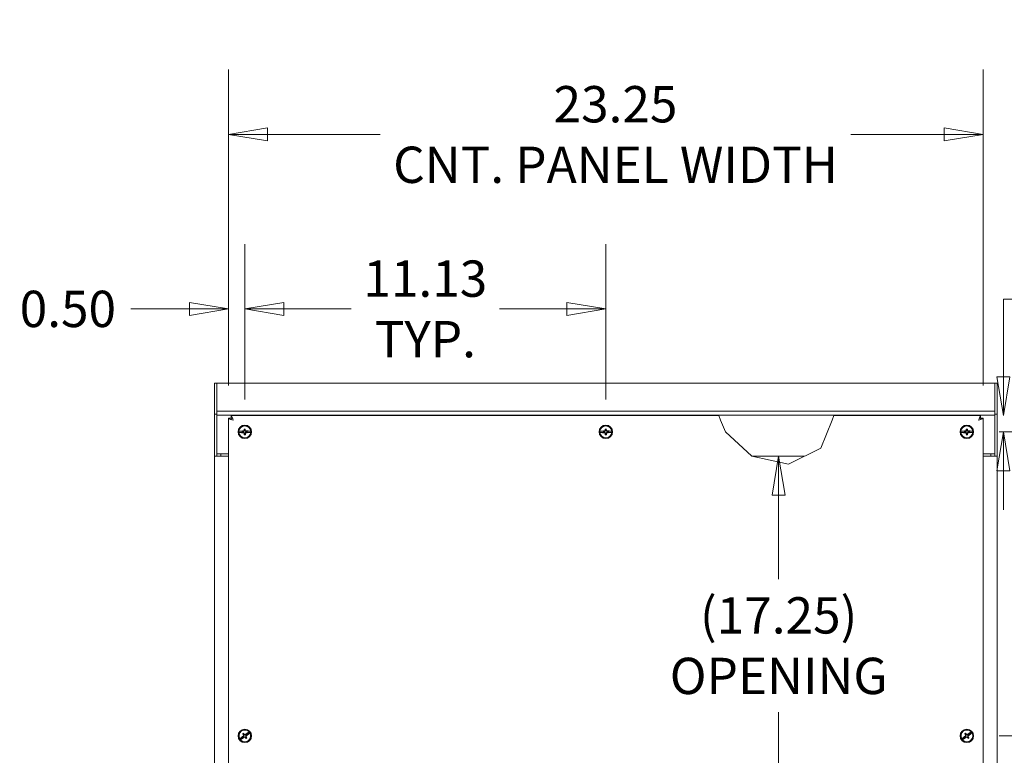
# Model space of a CAD drawing. Units: inches. Extents: x 16 to 261, y 5 to 163.
# Drawn here: x 126 to 156, y 57 to 80 of the extents above; entities that cross this region are included whole.
import ezdxf

# ---------------------------------------------------------------- set-up
doc = ezdxf.new("R2010")
doc.units = ezdxf.units.IN
doc.header["$LTSCALE"] = 16
doc.header["$MEASUREMENT"] = 0
doc.layers.get('0').update_dxf_attribs({"lineweight": 0})
for name, color, linetype, lineweight in [('Dimension (ANSI)', 7, 'Continuous', 5), ('Visible (ANSI)', 7, 'Continuous', 5), ('Visible Narrow (ANSI)', 7, 'Continuous', 5)]:
    doc.layers.add(name, color=color, linetype=linetype, lineweight=lineweight)
doc.styles.add('ROMANS', font='tahoma.ttf')
doc.dimstyles.new('Default (ANSI)', dxfattribs={"dimscale": 16, "dimtxt": 0.07, "dimasz": 0.075, "dimexe": 0.125, "dimexo": 0.0625, "dimgap": 0.031496, "dimtad": 0, "dimtih": 1, "dimtoh": 1, "dimrnd": 1e-08, "dimzin": 0, "dimdsep": 46, "dimtxsty": 'ROMANS', "dimblk": 'Filled-1', "dimcen": 0.09, "dimdle": 0.393701, "dimclrd": 256, "dimclre": 256, "dimclrt": 256, "dimadec": 0, "dimazin": 0, "dimtfac": 0.857143, "dimtofl": 0, "dimtmove": 0, "dimatfit": 3, "dimfxl": 1, "dimtolj": 1, "dimtzin": 0, "dimlwd": -1, "dimlwe": -1, "dimarcsym": 0})

# ---------------------------------------------------------------- blocks, each defined once
blk = doc.blocks.new('Filled-1')
at = {"color": 0}
for p, q in [((0, 0), (-1, 0.167)), ((-1, 0.167), (-1, -0.167)), ((-1, 0), (0, 0)), ((-1, -0.167), (0, 0))]:
    blk.add_line(p, q, dxfattribs=at)
at = {"color": 0, "flags": 128}
blk.add_lwpolyline([(-1, -0.167), (0, 0), (-1, 0.167), (-1, -0.167)], dxfattribs=at)
at = {"color": 0}
blk.add_solid([(-1, -0.167), (0, 0), (-1, 0.167), (-1, -0.167)], dxfattribs=at)
blk = doc.blocks.new('*D37')
at = {"layer": 'Defpoints', "color": 0, "transparency": 16777216}
for p in [(149.482, 66.45), (149.482, 66.45), (149.482, 49.201)]:
    blk.add_point(p, dxfattribs=at)
at = {"layer": 'Dimension (ANSI)', "transparency": 16777216}
for p, q in [((149.482, 65.25), (149.482, 62.654)), ((149.482, 50.401), (149.482, 58.562))]:
    blk.add_line(p, q, dxfattribs=at)
at = {"layer": 'Dimension (ANSI)', "transparency": 16777216, "xscale": 1.200000047683715, "yscale": 1.200000047683715, "zscale": 1.200000047683715}
for p, rotation in [((149.482, 66.45), 90), ((149.482, 49.201), 270)]:
    blk.add_blockref('Filled-1', p, dxfattribs=dict(at, rotation=rotation))
at = {"layer": 'Dimension (ANSI)', "transparency": 16777216, "insert": (149.482, 60.608), "char_height": 1.12, "attachment_point": 5, "style": 'ROMANS'}
blk.add_mtext('\\A1;\\fTahoma|b0|i0;\\H1.1200;(17.25)\\P\\fTahoma|b0|i0;\\H1.1200;OPENING', dxfattribs=at)
blk = doc.blocks.new('*D40')
at = {"layer": 'Defpoints', "color": 0, "transparency": 16777216}
for p in [(155.782, 76.37), (132.532, 67.625), (155.782, 67.625)]:
    blk.add_point(p, dxfattribs=at)
at = {"layer": 'Dimension (ANSI)', "transparency": 16777216}
for p, q in [((132.532, 68.625), (132.532, 78.37)), ((155.782, 68.625), (155.782, 78.37)), ((133.732, 76.37), (137.2, 76.37)), ((154.582, 76.37), (151.707, 76.37))]:
    blk.add_line(p, q, dxfattribs=at)
at = {"layer": 'Dimension (ANSI)', "transparency": 16777216, "xscale": 1.200000047683715, "yscale": 1.200000047683715, "zscale": 1.200000047683715, "rotation": 180}
blk.add_blockref('Filled-1', (132.532, 76.37), dxfattribs=at)
at = {"layer": 'Dimension (ANSI)', "transparency": 16777216, "xscale": 1.200000047683715, "yscale": 1.200000047683715, "zscale": 1.200000047683715}
blk.add_blockref('Filled-1', (155.782, 76.37), dxfattribs=at)
at = {"layer": 'Dimension (ANSI)', "transparency": 16777216, "insert": (144.454, 76.37), "char_height": 1.12, "attachment_point": 5, "style": 'ROMANS'}
blk.add_mtext('\\A1;\\fTahoma|b0|i0;\\H1.1200;23.25\\P\\fTahoma|b0|i0;\\H1.1200;CNT. PANEL WIDTH', dxfattribs=at)
blk = doc.blocks.new('*D41')
at = {"layer": 'Defpoints', "color": 0, "transparency": 16777216}
for p in [(133.032, 70.992), (132.532, 67.625), (133.032, 67.2)]:
    blk.add_point(p, dxfattribs=at)
at = {"layer": 'Dimension (ANSI)', "transparency": 16777216}
for p, q in [((132.532, 68.625), (132.532, 72.992)), ((133.032, 68.2), (133.032, 72.992)), ((131.332, 70.992), (129.515, 70.992)), ((134.232, 70.992), (135.432, 70.992))]:
    blk.add_line(p, q, dxfattribs=at)
at = {"layer": 'Dimension (ANSI)', "transparency": 16777216, "xscale": 1.200000047683715, "yscale": 1.200000047683715, "zscale": 1.200000047683715}
blk.add_blockref('Filled-1', (132.532, 70.992), dxfattribs=at)
at = {"layer": 'Dimension (ANSI)', "transparency": 16777216, "xscale": 1.200000047683715, "yscale": 1.200000047683715, "zscale": 1.200000047683715, "rotation": 180}
blk.add_blockref('Filled-1', (133.032, 70.992), dxfattribs=at)
at = {"layer": 'Dimension (ANSI)', "transparency": 16777216, "insert": (127.579, 70.992), "char_height": 1.12, "attachment_point": 5, "style": 'ROMANS'}
blk.add_mtext('\\A1;0.50', dxfattribs=at)
blk = doc.blocks.new('*D42')
at = {"layer": 'Defpoints', "color": 0, "transparency": 16777216}
for p in [(155.707, 67.7), (155.282, 67.2), (156.41, 67.2)]:
    blk.add_point(p, dxfattribs=at)
at = {"layer": 'Dimension (ANSI)', "transparency": 16777216}
for p, q in [((156.41, 68.9), (156.41, 71.287)), ((156.41, 71.287), (157.61, 71.287)), ((156.707, 67.7), (158.41, 67.7)), ((156.282, 67.2), (158.41, 67.2)), ((156.41, 66), (156.41, 64.8))]:
    blk.add_line(p, q, dxfattribs=at)
at = {"layer": 'Dimension (ANSI)', "transparency": 16777216, "xscale": 1.200000047683715, "yscale": 1.200000047683715, "zscale": 1.200000047683715}
for p, rotation in [((156.41, 67.7), 270), ((156.41, 67.2), 90)]:
    blk.add_blockref('Filled-1', p, dxfattribs=dict(at, rotation=rotation))
at = {"layer": 'Dimension (ANSI)', "transparency": 16777216, "insert": (159.546, 71.287), "char_height": 1.12, "attachment_point": 5, "style": 'ROMANS'}
blk.add_mtext('\\A1;0.50', dxfattribs=at)
blk = doc.blocks.new('*D43')
at = {"layer": 'Defpoints', "color": 0, "transparency": 16777216}
for p in [(155.707, 67.7), (155.782, 48.044), (166.443, 48.044)]:
    blk.add_point(p, dxfattribs=at)
at = {"layer": 'Dimension (ANSI)', "transparency": 16777216}
for p, q in [((156.707, 67.7), (168.443, 67.7)), ((166.443, 66.5), (166.443, 61.778)), ((166.443, 49.244), (166.443, 53.966)), ((156.782, 48.044), (168.443, 48.044))]:
    blk.add_line(p, q, dxfattribs=at)
at = {"layer": 'Dimension (ANSI)', "transparency": 16777216, "xscale": 1.200000047683715, "yscale": 1.200000047683715, "zscale": 1.200000047683715}
for p, rotation in [((166.443, 67.7), 90), ((166.443, 48.044), 270)]:
    blk.add_blockref('Filled-1', p, dxfattribs=dict(at, rotation=rotation))
at = {"layer": 'Dimension (ANSI)', "transparency": 16777216, "insert": (166.443, 57.872), "char_height": 1.12, "attachment_point": 5, "style": 'ROMANS'}
blk.add_mtext('\\A1;\\fTahoma|b0|i0;\\H1.1200;19.66\\P\\fTahoma|b0|i0;\\H1.1200;CNT.\\P\\fTahoma|b0|i0;\\H1.1200;PANEL\\P\\fTahoma|b0|i0;\\H1.1200;HEIGHT', dxfattribs=at)
blk = doc.blocks.new('*D59')
at = {"layer": 'Defpoints', "color": 0, "transparency": 16777216}
for p in [(155.282, 67.2), (155.282, 57.825), (159.546, 57.825)]:
    blk.add_point(p, dxfattribs=at)
at = {"layer": 'Dimension (ANSI)', "transparency": 16777216}
for p, q in [((156.282, 67.2), (161.546, 67.2)), ((159.546, 66), (159.546, 64.523)), ((159.546, 59.025), (159.546, 60.503)), ((156.282, 57.825), (161.546, 57.825))]:
    blk.add_line(p, q, dxfattribs=at)
at = {"layer": 'Dimension (ANSI)', "transparency": 16777216, "xscale": 1.200000047683715, "yscale": 1.200000047683715, "zscale": 1.200000047683715}
for p, rotation in [((159.546, 67.2), 90), ((159.546, 57.825), 270)]:
    blk.add_blockref('Filled-1', p, dxfattribs=dict(at, rotation=rotation))
at = {"layer": 'Dimension (ANSI)', "transparency": 16777216, "insert": (159.546, 62.513), "char_height": 1.12, "attachment_point": 5, "style": 'ROMANS'}
blk.add_mtext('\\A1;\\fTahoma|b0|i0;\\H1.1200;9.38\\P\\fTahoma|b0|i0;\\H1.1200;TYP.', dxfattribs=at)
blk = doc.blocks.new('*D60')
at = {"layer": 'Defpoints', "color": 0, "transparency": 16777216}
for p in [(144.157, 70.992), (133.032, 67.2), (144.157, 67.2)]:
    blk.add_point(p, dxfattribs=at)
at = {"layer": 'Dimension (ANSI)', "transparency": 16777216}
for p, q in [((133.032, 68.2), (133.032, 72.992)), ((144.157, 68.2), (144.157, 72.992)), ((134.232, 70.992), (136.304, 70.992)), ((142.957, 70.992), (140.884, 70.992))]:
    blk.add_line(p, q, dxfattribs=at)
at = {"layer": 'Dimension (ANSI)', "transparency": 16777216, "xscale": 1.200000047683715, "yscale": 1.200000047683715, "zscale": 1.200000047683715, "rotation": 180}
blk.add_blockref('Filled-1', (133.032, 70.992), dxfattribs=at)
at = {"layer": 'Dimension (ANSI)', "transparency": 16777216, "xscale": 1.200000047683715, "yscale": 1.200000047683715, "zscale": 1.200000047683715}
blk.add_blockref('Filled-1', (144.157, 70.992), dxfattribs=at)
at = {"layer": 'Dimension (ANSI)', "transparency": 16777216, "insert": (138.594, 70.992), "char_height": 1.12, "attachment_point": 5, "style": 'ROMANS'}
blk.add_mtext('\\A1;\\fTahoma|b0|i0;\\H1.1200;11.13\\P\\fTahoma|b0|i0;\\H1.1200;TYP.', dxfattribs=at)

msp = doc.modelspace()

# ---------------------------------------------------------------- linework, layer by layer
at = {"layer": 'Visible (ANSI)'}
for p, q in [((132.094, 68.7), (132.168, 68.7)), ((132.094, 68.7), (132.094, 67.751)), ((132.168, 68.7), (156.145, 68.7)), ((132.168, 68.7), (132.168, 67.834)), ((156.145, 67.834), (156.145, 68.7)), ((156.145, 68.7), (156.219, 68.7)), ((156.219, 67.751), (156.219, 68.7)), ((132.094, 67.751), (132.094, 66.451)), ((132.094, 67.751), (132.168, 67.751)), ((132.168, 67.834), (132.168, 67.715)), ((132.168, 66.524), (132.168, 67.715)), ((132.606, 67.7), (147.636, 67.7)), ((132.606, 67.626), (132.606, 67.7)), ((147.636, 67.7), (147.693, 67.564)), ((151.127, 67.564), (151.182, 67.7)), ((151.182, 67.7), (155.707, 67.7)), ((155.707, 67.626), (155.707, 67.7)), ((156.145, 67.715), (156.145, 67.834)), ((156.145, 67.751), (156.219, 67.751)), ((156.145, 67.715), (156.145, 66.524)), ((156.219, 66.451), (156.219, 67.751)), ((132.532, 55.794), (132.532, 67.625)), ((132.606, 67.625), (132.532, 67.625)), ((132.606, 67.626), (132.606, 67.595)), ((132.637, 67.626), (132.606, 67.626)), ((147.844, 67.2), (147.693, 67.564)), ((151.127, 67.564), (150.782, 66.7)), ((155.708, 67.626), (155.676, 67.626)), ((155.708, 67.595), (155.708, 67.626)), ((155.708, 67.625), (155.782, 67.625)), ((155.782, 67.625), (155.782, 55.794)), ((132.996, 67.217), (132.847, 67.215)), ((132.847, 67.182), (132.997, 67.183)), ((132.954, 67.213), (132.955, 67.187)), ((132.993, 67.213), (132.954, 67.213)), ((132.954, 67.213), (132.968, 67.208)), ((132.955, 67.187), (132.969, 67.191)), ((132.955, 67.187), (132.993, 67.187)), ((132.995, 67.209), (132.968, 67.208)), ((132.968, 67.208), (132.969, 67.191)), ((132.969, 67.191), (132.995, 67.191)), ((132.996, 67.217), (132.993, 67.213)), ((132.993, 67.213), (132.995, 67.209)), ((132.993, 67.187), (132.995, 67.191)), ((132.993, 67.187), (132.997, 67.183)), ((133.023, 67.237), (132.995, 67.209)), ((132.995, 67.191), (133.023, 67.164)), ((133.003, 67.23), (132.996, 67.217)), ((132.997, 67.183), (133.004, 67.171)), ((133.014, 67.288), (133.022, 67.264)), ((133.014, 67.241), (133.023, 67.237)), ((133.015, 67.16), (133.023, 67.164)), ((133.016, 67.113), (133.024, 67.137)), ((133.04, 67.264), (133.022, 67.264)), ((133.022, 67.264), (133.023, 67.237)), ((133.023, 67.164), (133.024, 67.137)), ((133.024, 67.137), (133.041, 67.137)), ((133.047, 67.288), (133.04, 67.264)), ((133.04, 67.237), (133.04, 67.264)), ((133.048, 67.241), (133.04, 67.237)), ((133.068, 67.209), (133.04, 67.237)), ((133.041, 67.164), (133.068, 67.192)), ((133.049, 67.16), (133.041, 67.164)), ((133.041, 67.137), (133.041, 67.164)), ((133.049, 67.113), (133.041, 67.137)), ((133.067, 67.217), (133.06, 67.23)), ((133.06, 67.171), (133.067, 67.184)), ((133.216, 67.219), (133.067, 67.217)), ((133.07, 67.214), (133.067, 67.217)), ((133.067, 67.184), (133.07, 67.188)), ((133.067, 67.184), (133.216, 67.186)), ((133.07, 67.214), (133.068, 67.209)), ((133.095, 67.21), (133.068, 67.209)), ((133.068, 67.192), (133.095, 67.193)), ((133.07, 67.188), (133.068, 67.192)), ((133.109, 67.214), (133.07, 67.214)), ((133.07, 67.188), (133.109, 67.188)), ((133.109, 67.214), (133.095, 67.21)), ((133.095, 67.193), (133.095, 67.21)), ((133.109, 67.188), (133.095, 67.193)), ((133.109, 67.188), (133.109, 67.214)), ((144.121, 67.217), (143.972, 67.215)), ((143.972, 67.182), (144.122, 67.183)), ((144.079, 67.213), (144.08, 67.187)), ((144.118, 67.213), (144.079, 67.213)), ((144.079, 67.213), (144.093, 67.208)), ((144.08, 67.187), (144.094, 67.191)), ((144.08, 67.187), (144.118, 67.187)), ((144.12, 67.209), (144.093, 67.208)), ((144.093, 67.208), (144.094, 67.191)), ((144.094, 67.191), (144.12, 67.191)), ((144.121, 67.217), (144.118, 67.213)), ((144.118, 67.213), (144.12, 67.209)), ((144.118, 67.187), (144.12, 67.191)), ((144.118, 67.187), (144.122, 67.183)), ((144.148, 67.237), (144.12, 67.209)), ((144.12, 67.191), (144.148, 67.164)), ((144.128, 67.23), (144.121, 67.217)), ((144.122, 67.183), (144.129, 67.171)), ((144.139, 67.288), (144.147, 67.264)), ((144.139, 67.241), (144.148, 67.237)), ((144.14, 67.16), (144.148, 67.164)), ((144.141, 67.113), (144.149, 67.137)), ((144.165, 67.264), (144.147, 67.264)), ((144.147, 67.264), (144.148, 67.237)), ((144.148, 67.164), (144.149, 67.137)), ((144.149, 67.137), (144.166, 67.137)), ((144.172, 67.288), (144.165, 67.264)), ((144.165, 67.237), (144.165, 67.264)), ((144.173, 67.241), (144.165, 67.237)), ((144.193, 67.209), (144.165, 67.237)), ((144.166, 67.164), (144.193, 67.192)), ((144.174, 67.16), (144.166, 67.164)), ((144.166, 67.137), (144.166, 67.164)), ((144.174, 67.113), (144.166, 67.137)), ((144.192, 67.217), (144.185, 67.23)), ((144.185, 67.171), (144.192, 67.184)), ((144.341, 67.219), (144.192, 67.217)), ((144.195, 67.214), (144.192, 67.217)), ((144.192, 67.184), (144.195, 67.188)), ((144.192, 67.184), (144.341, 67.186)), ((144.195, 67.214), (144.193, 67.209)), ((144.22, 67.21), (144.193, 67.209)), ((144.193, 67.192), (144.22, 67.193)), ((144.195, 67.188), (144.193, 67.192)), ((144.234, 67.214), (144.195, 67.214)), ((144.195, 67.188), (144.234, 67.188)), ((144.234, 67.214), (144.22, 67.21)), ((144.22, 67.193), (144.22, 67.21)), ((144.234, 67.188), (144.22, 67.193)), ((144.234, 67.188), (144.234, 67.214)), ((148.657, 66.45), (147.844, 67.2)), ((155.246, 67.217), (155.097, 67.215)), ((155.097, 67.182), (155.247, 67.183)), ((155.204, 67.213), (155.205, 67.187)), ((155.243, 67.213), (155.204, 67.213)), ((155.204, 67.213), (155.218, 67.208)), ((155.205, 67.187), (155.219, 67.191)), ((155.205, 67.187), (155.243, 67.187)), ((155.245, 67.209), (155.218, 67.208)), ((155.218, 67.208), (155.219, 67.191)), ((155.219, 67.191), (155.245, 67.191)), ((155.246, 67.217), (155.243, 67.213)), ((155.243, 67.213), (155.245, 67.209)), ((155.243, 67.187), (155.245, 67.191)), ((155.243, 67.187), (155.247, 67.183)), ((155.273, 67.237), (155.245, 67.209)), ((155.245, 67.191), (155.273, 67.164)), ((155.253, 67.23), (155.246, 67.217)), ((155.247, 67.183), (155.254, 67.171)), ((155.264, 67.288), (155.272, 67.264)), ((155.264, 67.241), (155.273, 67.237)), ((155.265, 67.16), (155.273, 67.164)), ((155.266, 67.113), (155.274, 67.137)), ((155.29, 67.264), (155.272, 67.264)), ((155.272, 67.264), (155.273, 67.237)), ((155.273, 67.164), (155.274, 67.137)), ((155.274, 67.137), (155.291, 67.137)), ((155.297, 67.288), (155.29, 67.264)), ((155.29, 67.237), (155.29, 67.264)), ((155.298, 67.241), (155.29, 67.237)), ((155.318, 67.209), (155.29, 67.237)), ((155.291, 67.164), (155.318, 67.192)), ((155.299, 67.16), (155.291, 67.164)), ((155.291, 67.137), (155.291, 67.164)), ((155.299, 67.113), (155.291, 67.137)), ((155.317, 67.217), (155.31, 67.23)), ((155.31, 67.171), (155.317, 67.184)), ((155.466, 67.219), (155.317, 67.217)), ((155.32, 67.214), (155.317, 67.217)), ((155.317, 67.184), (155.32, 67.188)), ((155.317, 67.184), (155.466, 67.186)), ((155.32, 67.214), (155.318, 67.209)), ((155.345, 67.21), (155.318, 67.209)), ((155.318, 67.192), (155.345, 67.193)), ((155.32, 67.188), (155.318, 67.192)), ((155.359, 67.214), (155.32, 67.214)), ((155.32, 67.188), (155.359, 67.188)), ((155.359, 67.214), (155.345, 67.21)), ((155.345, 67.193), (155.345, 67.21)), ((155.359, 67.188), (155.345, 67.193)), ((155.359, 67.188), (155.359, 67.214)), ((132.094, 66.45), (132.094, 66.451)), ((132.094, 66.451), (132.168, 66.451)), ((132.094, 49.2), (132.094, 66.45)), ((132.231, 66.45), (132.094, 66.45)), ((132.168, 66.451), (132.168, 66.524)), ((132.532, 66.524), (132.168, 66.524)), ((132.168, 66.451), (132.168, 66.45)), ((132.231, 66.45), (132.532, 66.45)), ((150.282, 66.45), (148.656, 66.45)), ((149.782, 66.2), (148.657, 66.45)), ((150.782, 66.7), (149.782, 66.2)), ((156.145, 66.524), (155.782, 66.524)), ((155.782, 66.45), (156.083, 66.45)), ((156.219, 66.45), (156.083, 66.45)), ((156.145, 66.524), (156.145, 66.451)), ((156.145, 66.45), (156.145, 66.451)), ((156.145, 66.451), (156.219, 66.451)), ((156.219, 66.451), (156.219, 66.45)), ((156.219, 66.45), (156.219, 49.2)), ((132.994, 57.817), (132.874, 57.727)), ((132.895, 57.7), (133.014, 57.791)), ((132.993, 57.812), (132.962, 57.789)), ((132.962, 57.789), (132.976, 57.794)), ((132.962, 57.789), (132.978, 57.768)), ((132.965, 57.885), (132.987, 57.871)), ((132.997, 57.81), (132.976, 57.794)), ((132.976, 57.794), (132.986, 57.78)), ((132.978, 57.768), (133.009, 57.792)), ((132.978, 57.768), (132.986, 57.78)), ((132.986, 57.78), (133.007, 57.796)), ((133, 57.881), (132.987, 57.871)), ((132.987, 57.871), (133.002, 57.85)), ((132.991, 57.832), (132.994, 57.817)), ((132.992, 57.905), (133, 57.881)), ((132.993, 57.847), (133.002, 57.85)), ((132.994, 57.817), (132.993, 57.812)), ((132.993, 57.812), (132.997, 57.81)), ((133.002, 57.85), (132.997, 57.81)), ((133.016, 57.86), (133, 57.881)), ((133.009, 57.792), (133.007, 57.796)), ((133.007, 57.796), (133.047, 57.791)), ((133.009, 57.792), (133.014, 57.791)), ((133.014, 57.791), (133.027, 57.785)), ((133.021, 57.868), (133.016, 57.86)), ((133.056, 57.855), (133.016, 57.86)), ((133.05, 57.86), (133.036, 57.866)), ((133.042, 57.783), (133.047, 57.791)), ((133.047, 57.791), (133.063, 57.77)), ((133.169, 57.95), (133.05, 57.86)), ((133.054, 57.859), (133.05, 57.86)), ((133.085, 57.883), (133.054, 57.859)), ((133.054, 57.859), (133.056, 57.855)), ((133.077, 57.87), (133.056, 57.855)), ((133.061, 57.801), (133.066, 57.841)), ((133.07, 57.804), (133.061, 57.801)), ((133.077, 57.78), (133.061, 57.801)), ((133.063, 57.77), (133.077, 57.78)), ((133.071, 57.746), (133.063, 57.77)), ((133.066, 57.841), (133.087, 57.857)), ((133.07, 57.838), (133.066, 57.841)), ((133.07, 57.834), (133.189, 57.924)), ((133.07, 57.838), (133.101, 57.862)), ((133.07, 57.834), (133.07, 57.838)), ((133.072, 57.819), (133.07, 57.834)), ((133.085, 57.883), (133.077, 57.87)), ((133.087, 57.857), (133.077, 57.87)), ((133.098, 57.766), (133.077, 57.78)), ((133.101, 57.862), (133.085, 57.883)), ((133.101, 57.862), (133.087, 57.857)), ((155.244, 57.817), (155.124, 57.727)), ((155.145, 57.7), (155.264, 57.791)), ((155.243, 57.812), (155.212, 57.789)), ((155.212, 57.789), (155.226, 57.794)), ((155.212, 57.789), (155.228, 57.768)), ((155.215, 57.885), (155.237, 57.871)), ((155.247, 57.81), (155.226, 57.794)), ((155.226, 57.794), (155.236, 57.78)), ((155.228, 57.768), (155.259, 57.792)), ((155.228, 57.768), (155.236, 57.78)), ((155.236, 57.78), (155.257, 57.796)), ((155.25, 57.881), (155.237, 57.871)), ((155.237, 57.871), (155.252, 57.85)), ((155.241, 57.832), (155.244, 57.817)), ((155.242, 57.905), (155.25, 57.881)), ((155.243, 57.847), (155.252, 57.85)), ((155.244, 57.817), (155.243, 57.812)), ((155.243, 57.812), (155.247, 57.81)), ((155.252, 57.85), (155.247, 57.81)), ((155.266, 57.86), (155.25, 57.881)), ((155.259, 57.792), (155.257, 57.796)), ((155.257, 57.796), (155.297, 57.791)), ((155.259, 57.792), (155.264, 57.791)), ((155.264, 57.791), (155.277, 57.785)), ((155.271, 57.868), (155.266, 57.86)), ((155.306, 57.855), (155.266, 57.86)), ((155.3, 57.86), (155.286, 57.866)), ((155.292, 57.783), (155.297, 57.791)), ((155.297, 57.791), (155.313, 57.77)), ((155.419, 57.95), (155.3, 57.86)), ((155.304, 57.859), (155.3, 57.86)), ((155.335, 57.883), (155.304, 57.859)), ((155.304, 57.859), (155.306, 57.855)), ((155.327, 57.87), (155.306, 57.855)), ((155.311, 57.801), (155.316, 57.841)), ((155.32, 57.804), (155.311, 57.801)), ((155.327, 57.78), (155.311, 57.801)), ((155.313, 57.77), (155.327, 57.78)), ((155.321, 57.746), (155.313, 57.77)), ((155.316, 57.841), (155.337, 57.857)), ((155.32, 57.838), (155.316, 57.841)), ((155.32, 57.834), (155.439, 57.924)), ((155.32, 57.838), (155.351, 57.862)), ((155.32, 57.834), (155.32, 57.838)), ((155.322, 57.819), (155.32, 57.834)), ((155.335, 57.883), (155.327, 57.87)), ((155.337, 57.857), (155.327, 57.87)), ((155.348, 57.766), (155.327, 57.78)), ((155.351, 57.862), (155.335, 57.883)), ((155.351, 57.862), (155.337, 57.857))]:
    msp.add_line(p, q, dxfattribs=at)
for centre, radius in [((133.032, 67.2), 0.208), ((133.032, 67.2), 0.188), ((144.157, 67.2), 0.208), ((144.157, 67.2), 0.188), ((155.282, 67.2), 0.208), ((155.282, 67.2), 0.188), ((133.032, 57.825), 0.208), ((133.032, 57.825), 0.188), ((155.282, 57.825), 0.208), ((155.282, 57.825), 0.188)]:
    msp.add_circle(centre, radius, dxfattribs=at)
for centre, start, end in [((133.032, 67.2), 175.4619, 185.7346), ((133.032, 67.2), 355.4619, 5.7346), ((144.157, 67.2), 175.4619, 185.7346), ((144.157, 67.2), 355.4619, 5.7346), ((155.282, 67.2), 175.4619, 185.7346), ((155.282, 67.2), 355.4619, 5.7346), ((133.032, 57.825), 212.0876, 222.3603), ((133.032, 57.825), 32.0876, 42.3603), ((155.282, 57.825), 212.0876, 222.3603), ((155.282, 57.825), 32.0876, 42.3603)]:
    msp.add_arc(centre, 0.185, start, end, dxfattribs=at)
for centre, major_axis, ratio, start_param, end_param in [((133.032, 67.135), (-0.369, -0.004), 0.258819, 4.789265, 5.227101), ((133.031, 67.266), (0.369, 0.004), 0.258819, 4.197677, 4.635513), ((133.026, 67.206), (-0.262, -0.268), 0.087156, 4.668746, 4.710349), ((133.026, 67.195), (0.268, -0.262), 0.087156, 4.714428, 4.756032), ((133.047, 67.201), (0.004, -0.375), 0.087156, 4.476362, 4.604339), ((133.032, 67.191), (-0.375, -0.004), 0.258819, 4.668203, 4.756575), ((133.047, 67.201), (0.004, -0.375), 0.087156, 4.820439, 4.948416), ((133.031, 67.21), (0.375, 0.004), 0.258819, 4.668203, 4.756575), ((133.016, 67.2), (-0.004, 0.375), 0.087156, 4.820439, 4.948416), ((133.037, 67.206), (-0.268, 0.262), 0.087156, 4.714428, 4.756032), ((133.037, 67.195), (0.262, 0.268), 0.087156, 4.668746, 4.710349), ((133.016, 67.2), (-0.004, 0.375), 0.087156, 4.476362, 4.604339), ((133.032, 67.135), (-0.369, -0.004), 0.258819, 4.197677, 4.635513), ((133.031, 67.266), (0.369, 0.004), 0.258819, 4.789265, 5.227101), ((144.157, 67.135), (-0.369, -0.004), 0.258819, 4.789265, 5.227101), ((144.156, 67.266), (0.369, 0.004), 0.258819, 4.197677, 4.635513), ((144.151, 67.206), (-0.262, -0.268), 0.087156, 4.668746, 4.710349), ((144.151, 67.195), (0.268, -0.262), 0.087156, 4.714428, 4.756032), ((144.172, 67.201), (0.004, -0.375), 0.087156, 4.476362, 4.604339), ((144.157, 67.191), (-0.375, -0.004), 0.258819, 4.668203, 4.756575), ((144.172, 67.201), (0.004, -0.375), 0.087156, 4.820439, 4.948416), ((144.156, 67.21), (0.375, 0.004), 0.258819, 4.668203, 4.756575), ((144.141, 67.2), (-0.004, 0.375), 0.087156, 4.820439, 4.948416), ((144.162, 67.206), (-0.268, 0.262), 0.087156, 4.714428, 4.756032), ((144.162, 67.195), (0.262, 0.268), 0.087156, 4.668746, 4.710349), ((144.141, 67.2), (-0.004, 0.375), 0.087156, 4.476362, 4.604339), ((144.157, 67.135), (-0.369, -0.004), 0.258819, 4.197677, 4.635513), ((144.156, 67.266), (0.369, 0.004), 0.258819, 4.789265, 5.227101), ((155.282, 67.135), (-0.369, -0.004), 0.258819, 4.789265, 5.227101), ((155.281, 67.266), (0.369, 0.004), 0.258819, 4.197677, 4.635513), ((155.276, 67.206), (-0.262, -0.268), 0.087156, 4.668746, 4.710349), ((155.276, 67.195), (0.268, -0.262), 0.087156, 4.714428, 4.756032), ((155.297, 67.201), (0.004, -0.375), 0.087156, 4.476362, 4.604339), ((155.282, 67.191), (-0.375, -0.004), 0.258819, 4.668203, 4.756575), ((155.297, 67.201), (0.004, -0.375), 0.087156, 4.820439, 4.948416), ((155.281, 67.21), (0.375, 0.004), 0.258819, 4.668203, 4.756575), ((155.266, 67.2), (-0.004, 0.375), 0.087156, 4.820439, 4.948416), ((155.287, 67.206), (-0.268, 0.262), 0.087156, 4.714428, 4.756032), ((155.287, 67.195), (0.262, 0.268), 0.087156, 4.668746, 4.710349), ((155.266, 67.2), (-0.004, 0.375), 0.087156, 4.476362, 4.604339), ((155.282, 67.135), (-0.369, -0.004), 0.258819, 4.197677, 4.635513), ((155.281, 67.266), (0.369, 0.004), 0.258819, 4.789265, 5.227101), ((133.071, 57.773), (-0.294, -0.223), 0.258819, 4.789265, 5.227101), ((132.992, 57.878), (0.294, 0.223), 0.258819, 4.197677, 4.635513), ((133.037, 57.818), (-0.299, -0.227), 0.258819, 4.668203, 4.756575), ((133.044, 57.835), (0.227, -0.298), 0.087156, 4.476362, 4.604339), ((133.024, 57.827), (-0.051, -0.371), 0.087156, 4.668746, 4.710349), ((133.019, 57.816), (-0.227, 0.298), 0.087156, 4.820439, 4.948416), ((133.033, 57.834), (-0.371, 0.051), 0.087156, 4.714428, 4.756032), ((133.03, 57.817), (0.371, -0.051), 0.087156, 4.714428, 4.756032), ((133.071, 57.773), (-0.294, -0.223), 0.258819, 4.197677, 4.635513), ((133.044, 57.835), (0.227, -0.298), 0.087156, 4.820439, 4.948416), ((133.04, 57.824), (0.051, 0.371), 0.087156, 4.668746, 4.710349), ((133.019, 57.816), (-0.227, 0.298), 0.087156, 4.476362, 4.604339), ((133.026, 57.833), (0.299, 0.227), 0.258819, 4.668203, 4.756575), ((132.992, 57.878), (0.294, 0.223), 0.258819, 4.789265, 5.227101), ((155.321, 57.773), (-0.294, -0.223), 0.258819, 4.789265, 5.227101), ((155.242, 57.878), (0.294, 0.223), 0.258819, 4.197677, 4.635513), ((155.287, 57.818), (-0.299, -0.227), 0.258819, 4.668203, 4.756575), ((155.294, 57.835), (0.227, -0.298), 0.087156, 4.476362, 4.604339), ((155.274, 57.827), (-0.051, -0.371), 0.087156, 4.668746, 4.710349), ((155.269, 57.816), (-0.227, 0.298), 0.087156, 4.820439, 4.948416), ((155.283, 57.834), (-0.371, 0.051), 0.087156, 4.714428, 4.756032), ((155.28, 57.817), (0.371, -0.051), 0.087156, 4.714428, 4.756032), ((155.321, 57.773), (-0.294, -0.223), 0.258819, 4.197677, 4.635513), ((155.294, 57.835), (0.227, -0.298), 0.087156, 4.820439, 4.948416), ((155.29, 57.824), (0.051, 0.371), 0.087156, 4.668746, 4.710349), ((155.269, 57.816), (-0.227, 0.298), 0.087156, 4.476362, 4.604339), ((155.276, 57.833), (0.299, 0.227), 0.258819, 4.668203, 4.756575), ((155.242, 57.878), (0.294, 0.223), 0.258819, 4.789265, 5.227101)]:
    msp.add_ellipse(centre, major_axis=major_axis, ratio=ratio, start_param=start_param, end_param=end_param, dxfattribs=at)
for points, knots in [([(132.668, 67.564), (132.655, 67.609), (132.642, 67.653), (132.629, 67.678), (132.622, 67.692), (132.614, 67.7), (132.606, 67.7)], [0, 0, 0, 0, 0.989857, 0.989857, 0.989857, 1.570796, 1.570796, 1.570796, 1.570796]), ([(155.707, 67.7), (155.694, 67.7), (155.681, 67.676), (155.668, 67.639), (155.66, 67.616), (155.653, 67.59), (155.645, 67.564)], [0, 0, 0, 0, 0.989857, 0.989857, 0.989857, 1.570796, 1.570796, 1.570796, 1.570796]), ([(132.532, 67.625), (132.532, 67.612), (132.556, 67.599), (132.593, 67.586), (132.615, 67.579), (132.642, 67.571), (132.668, 67.564)], [0, 0, 0, 0, 0.989857, 0.989857, 0.989857, 1.570796, 1.570796, 1.570796, 1.570796]), ([(155.645, 67.564), (155.69, 67.577), (155.734, 67.59), (155.759, 67.603), (155.774, 67.61), (155.782, 67.618), (155.782, 67.625)], [0, 0, 0, 0, 0.989857, 0.989857, 0.989857, 1.570796, 1.570796, 1.570796, 1.570796]), ([(132.847, 67.215), (132.847, 67.215), (132.847, 67.215), (132.848, 67.216), (132.849, 67.216), (132.85, 67.216)], [0.01615675, 0.01615675, 0.01615675, 0.01615675, 0.01963837, 0.01963837, 0.02628455, 0.02628455, 0.02628455, 0.02628455]), ([(132.85, 67.181), (132.849, 67.181), (132.849, 67.181), (132.848, 67.182), (132.847, 67.182), (132.847, 67.182)], [0.12713083, 0.12713083, 0.12713083, 0.12713083, 0.13377702, 0.13377702, 0.13725863, 0.13725863, 0.13725863, 0.13725863]), ([(133.213, 67.22), (133.214, 67.22), (133.215, 67.219), (133.215, 67.219), (133.216, 67.219), (133.216, 67.219)], [0.12713083, 0.12713083, 0.12713083, 0.12713083, 0.13377702, 0.13377702, 0.13725863, 0.13725863, 0.13725863, 0.13725863]), ([(133.216, 67.186), (133.216, 67.186), (133.216, 67.186), (133.215, 67.185), (133.214, 67.185), (133.213, 67.185)], [0.01615675, 0.01615675, 0.01615675, 0.01615675, 0.01963837, 0.01963837, 0.02628455, 0.02628455, 0.02628455, 0.02628455]), ([(143.972, 67.215), (143.972, 67.215), (143.972, 67.215), (143.973, 67.216), (143.974, 67.216), (143.975, 67.216)], [0.01615675, 0.01615675, 0.01615675, 0.01615675, 0.01963837, 0.01963837, 0.02628455, 0.02628455, 0.02628455, 0.02628455]), ([(143.975, 67.181), (143.974, 67.181), (143.974, 67.181), (143.973, 67.182), (143.972, 67.182), (143.972, 67.182)], [0.12713083, 0.12713083, 0.12713083, 0.12713083, 0.13377702, 0.13377702, 0.13725863, 0.13725863, 0.13725863, 0.13725863]), ([(144.338, 67.22), (144.339, 67.22), (144.34, 67.219), (144.34, 67.219), (144.341, 67.219), (144.341, 67.219)], [0.12713083, 0.12713083, 0.12713083, 0.12713083, 0.13377702, 0.13377702, 0.13725863, 0.13725863, 0.13725863, 0.13725863]), ([(144.341, 67.186), (144.341, 67.186), (144.341, 67.186), (144.34, 67.185), (144.339, 67.185), (144.338, 67.185)], [0.01615675, 0.01615675, 0.01615675, 0.01615675, 0.01963837, 0.01963837, 0.02628455, 0.02628455, 0.02628455, 0.02628455]), ([(155.097, 67.215), (155.097, 67.215), (155.097, 67.215), (155.098, 67.216), (155.099, 67.216), (155.1, 67.216)], [0.01615675, 0.01615675, 0.01615675, 0.01615675, 0.01963837, 0.01963837, 0.02628455, 0.02628455, 0.02628455, 0.02628455]), ([(155.1, 67.181), (155.099, 67.181), (155.099, 67.181), (155.098, 67.182), (155.097, 67.182), (155.097, 67.182)], [0.12713083, 0.12713083, 0.12713083, 0.12713083, 0.13377702, 0.13377702, 0.13725863, 0.13725863, 0.13725863, 0.13725863]), ([(155.463, 67.22), (155.464, 67.22), (155.465, 67.219), (155.465, 67.219), (155.466, 67.219), (155.466, 67.219)], [0.12713083, 0.12713083, 0.12713083, 0.12713083, 0.13377702, 0.13377702, 0.13725863, 0.13725863, 0.13725863, 0.13725863]), ([(155.466, 67.186), (155.466, 67.186), (155.466, 67.186), (155.465, 67.185), (155.464, 67.185), (155.463, 67.185)], [0.01615675, 0.01615675, 0.01615675, 0.01615675, 0.01963837, 0.01963837, 0.02628455, 0.02628455, 0.02628455, 0.02628455]), ([(132.874, 57.727), (132.875, 57.727), (132.875, 57.727), (132.875, 57.728), (132.876, 57.729), (132.877, 57.729)], [0.01615675, 0.01615675, 0.01615675, 0.01615675, 0.01963837, 0.01963837, 0.02628455, 0.02628455, 0.02628455, 0.02628455]), ([(132.898, 57.702), (132.897, 57.701), (132.896, 57.701), (132.895, 57.701), (132.895, 57.701), (132.895, 57.7)], [0.12713083, 0.12713083, 0.12713083, 0.12713083, 0.13377702, 0.13377702, 0.13725863, 0.13725863, 0.13725863, 0.13725863]), ([(133.166, 57.949), (133.166, 57.949), (133.167, 57.95), (133.168, 57.95), (133.168, 57.95), (133.169, 57.95)], [0.12713083, 0.12713083, 0.12713083, 0.12713083, 0.13377702, 0.13377702, 0.13725863, 0.13725863, 0.13725863, 0.13725863]), ([(133.189, 57.924), (133.189, 57.924), (133.188, 57.923), (133.188, 57.923), (133.187, 57.922), (133.187, 57.921)], [0.01615675, 0.01615675, 0.01615675, 0.01615675, 0.01963837, 0.01963837, 0.02628455, 0.02628455, 0.02628455, 0.02628455]), ([(155.124, 57.727), (155.125, 57.727), (155.125, 57.727), (155.125, 57.728), (155.126, 57.729), (155.127, 57.729)], [0.01615675, 0.01615675, 0.01615675, 0.01615675, 0.01963837, 0.01963837, 0.02628455, 0.02628455, 0.02628455, 0.02628455]), ([(155.148, 57.702), (155.147, 57.701), (155.146, 57.701), (155.145, 57.701), (155.145, 57.701), (155.145, 57.7)], [0.12713083, 0.12713083, 0.12713083, 0.12713083, 0.13377702, 0.13377702, 0.13725863, 0.13725863, 0.13725863, 0.13725863]), ([(155.416, 57.949), (155.416, 57.949), (155.417, 57.95), (155.418, 57.95), (155.418, 57.95), (155.419, 57.95)], [0.12713083, 0.12713083, 0.12713083, 0.12713083, 0.13377702, 0.13377702, 0.13725863, 0.13725863, 0.13725863, 0.13725863]), ([(155.439, 57.924), (155.439, 57.924), (155.438, 57.923), (155.438, 57.923), (155.437, 57.922), (155.437, 57.921)], [0.01615675, 0.01615675, 0.01615675, 0.01615675, 0.01963837, 0.01963837, 0.02628455, 0.02628455, 0.02628455, 0.02628455])]:
    msp.add_open_spline(points, degree=3, knots=knots, dxfattribs=at)
at = {"layer": 'Visible Narrow (ANSI)'}
for p, q in [((132.168, 67.834), (156.145, 67.834)), ((156.145, 67.715), (132.168, 67.715)), ((132.293, 66.524), (132.293, 66.45)), ((156.02, 66.524), (156.02, 66.45))]:
    msp.add_line(p, q, dxfattribs=at)
for centre, start, end in [((133.032, 67.2), 6.0476, 175.1488), ((144.157, 67.2), 6.0476, 175.1488), ((155.282, 67.2), 6.0476, 175.1488), ((133.032, 67.2), 186.0476, 355.1488), ((144.157, 67.2), 186.0476, 355.1488), ((155.282, 67.2), 186.0476, 355.1488), ((133.032, 57.825), 42.6733, 211.7745), ((155.282, 57.825), 42.6733, 211.7745), ((133.032, 57.825), 222.6733, 31.7745), ((155.282, 57.825), 222.6733, 31.7745)]:
    msp.add_arc(centre, 0.182, start, end, dxfattribs=at)

# ---------------------------------------------------------------- dimensions: what is measured, and where the dimension line sits
at = {"layer": 'Dimension (ANSI)'}
for base, p1, p2, angle, text, override, picture, middle in [((155.782, 76.37), (132.532, 67.625), (155.782, 67.625), 180, '\\fTahoma|b0|i0;\\H1.1200;<>\\P\\fTahoma|b0|i0;\\H1.1200;CNT. PANEL WIDTH', {"dimgap": 0.031496, "dimtih": 0, "dimtoh": 0, "dimdec": 2, "dimtol": 0, "dimlim": 0, "dimtp": 0, "dimtm": 0, "dimtdec": 2, "dimatfit": 1}, '*D40', (144.454, 76.37)), ((144.156591759, 70.99153688), (133.031591759, 67.200445834), (144.156591759, 67.200445834), 180, '\\fTahoma|b0|i0;\\H1.1200;<>\\P\\fTahoma|b0|i0;\\H1.1200;TYP.', {"dimgap": 0.031496, "dimtih": 0, "dimtoh": 0, "dimdec": 2, "dimtol": 0, "dimlim": 0, "dimtp": 0, "dimtm": 0, "dimtdec": 2, "dimatfit": 1}, '*D60', (138.594091759, 70.99153688)), ((166.443, 48.044), (155.707, 67.7), (155.782, 48.044), 270, '\\fTahoma|b0|i0;\\H1.1200;<>\\P\\fTahoma|b0|i0;\\H1.1200;CNT.\\P\\fTahoma|b0|i0;\\H1.1200;PANEL\\P\\fTahoma|b0|i0;\\H1.1200;HEIGHT', {"dimgap": 0.031496, "dimdec": 2, "dimtol": 0, "dimlim": 0, "dimtp": 0, "dimtm": 0, "dimtdec": 2, "dimatfit": 1}, '*D43', (166.443, 57.872)), ((159.54627788, 57.825445834), (155.281591759, 67.200445834), (155.281591759, 57.825445834), 90, '\\fTahoma|b0|i0;\\H1.1200;<>\\P\\fTahoma|b0|i0;\\H1.1200;TYP.', {"dimgap": 0.031496, "dimdec": 2, "dimtol": 0, "dimlim": 0, "dimtp": 0, "dimtm": 0, "dimtdec": 2, "dimatfit": 1}, '*D59', (159.54627788, 62.512945834)), ((149.482, 66.45), (149.482, 49.201), (149.482, 66.45), 270, '\\fTahoma|b0|i0;\\H1.1200;(<>)\\P\\fTahoma|b0|i0;\\H1.1200;OPENING', {"dimgap": 0.031496, "dimdec": 2, "dimse1": 1, "dimse2": 1, "dimtol": 0, "dimlim": 0, "dimtp": 0, "dimtm": 0, "dimtdec": 2, "dimatfit": 1}, '*D37', (149.482, 60.608))]:
    dim = msp.add_linear_dim(base=base, p1=p1, p2=p2, angle=angle, text=text, dimstyle='Default (ANSI)', override=override, dxfattribs=at)
    dim.commit()
    dim.dimension.update_dxf_attribs({"geometry": picture, "text_midpoint": middle, "dimtype": 160})
for base, p1, p2, angle, override, picture, middle in [((133.032, 70.992), (132.532, 67.625), (133.032, 67.2), 180, {"dimgap": 0.031496, "dimtih": 0, "dimtoh": 0, "dimdec": 2, "dimtol": 0, "dimlim": 0, "dimtp": 0, "dimtm": 0, "dimtdec": 2, "dimatfit": 1}, '*D41', (127.579, 70.992)), ((156.41, 67.2), (155.707, 67.7), (155.282, 67.2), 90, {"dimgap": 0.031496, "dimdec": 2, "dimtol": 0, "dimlim": 0, "dimtp": 0, "dimtm": 0, "dimtdec": 2, "dimatfit": 1}, '*D42', (159.546, 71.287))]:
    dim = msp.add_linear_dim(base=base, p1=p1, p2=p2, angle=angle, dimstyle='Default (ANSI)', override=override, dxfattribs=at)
    dim.commit()
    dim.dimension.update_dxf_attribs({"geometry": picture, "text_midpoint": middle, "dimtype": 160})

doc.saveas('drawing.dxf')
